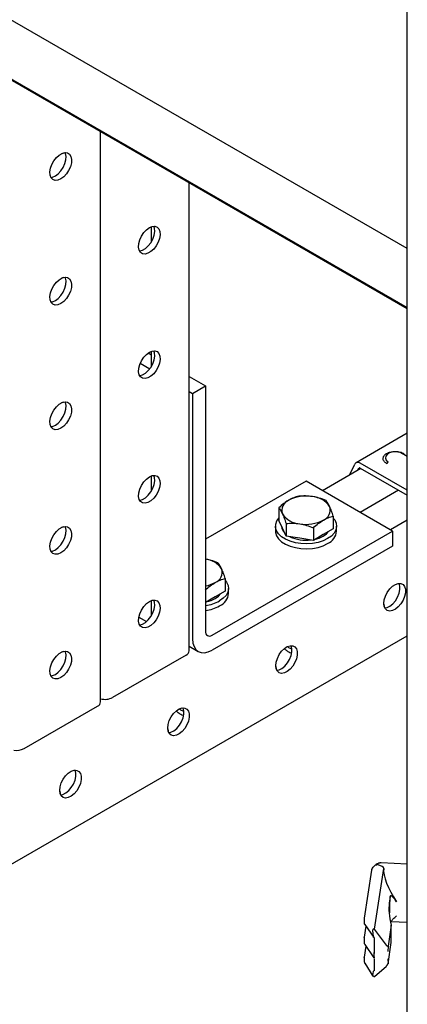
# Model space of a CAD drawing. Units: millimetres. Extents: x 1211 to 4026, y -2272 to 2696.
# Drawn here: x 3383 to 3510, y -1864 to -1541 of the extents above; entities that cross this region are included whole.
import ezdxf

# ---------------------------------------------------------------- set-up
doc = ezdxf.new("R2010")
doc.units = ezdxf.units.MM

msp = doc.modelspace()

# ---------------------------------------------------------------- linework, layer by layer
for p, q in [((3509.94, -2015.01), (3509.94, -1041.04)), ((3509.94, -1616.42), (3174.34, -1422.68)), ((3158.12, -1432.63), (3509.94, -1635.74)), ((3509.94, -1636.1), (3158.54, -1433.24)), ((3409.61, -1764.89), (3409.61, -1578.17)), ((3409.61, -1764.89), (3409.61, -1578.17)), ((3438.6, -1748.16), (3438.6, -1594.91)), ((3438.6, -1748.16), (3438.6, -1594.91)), ((3426.26, -1614.1), (3426.26, -1609.22)), ((3425.21, -1650.59), (3426.26, -1651.2)), ((3426.26, -1654.93), (3426.26, -1650.05)), ((3422.58, -1653.97), (3425.7, -1655.77)), ((3438.6, -1658.32), (3443.94, -1661.4)), ((3438.6, -1663.22), (3439.69, -1663.85)), ((3439.69, -1663.85), (3443.94, -1661.4)), ((3439.69, -1663.85), (3439.69, -1744.28)), ((3443.94, -1661.4), (3443.94, -1741.83)), ((3509.94, -1676.9), (3493.18, -1686.57)), ((3509.94, -1684.51), (3508.27, -1683.54)), ((3509.94, -1695.6), (3494.53, -1686.71)), ((3494.74, -1688.46), (3482.16, -1695.73)), ((3491, -1690.62), (3492.79, -1687.01)), ((3493.79, -1689.01), (3494.08, -1688.42)), ((3494.53, -1688.34), (3509.94, -1697.24)), ((3426.26, -1695.75), (3426.26, -1690.88)), ((3476.82, -1692.64), (3443.94, -1711.62)), ((3505.1, -1708.97), (3476.82, -1692.64)), ((3507.08, -1695.58), (3494.5, -1702.85)), ((3467.89, -1701.32), (3467.89, -1705.47)), ((3469.09, -1708.04), (3467.89, -1705.47)), ((3485.74, -1704.08), (3485.74, -1708.23)), ((3509.94, -1705.4), (3504.43, -1708.58)), ((3446.06, -1743.06), (3505.1, -1708.97)), ((3466.82, -1707.34), (3466.82, -1708.97)), ((3470.29, -1710.62), (3469.09, -1708.04)), ((3470.29, -1706.47), (3470.29, -1710.62)), ((3479.21, -1707.85), (3479.21, -1712)), ((3485.74, -1708.23), (3482.47, -1710.11)), ((3486.82, -1708.97), (3486.82, -1707.34)), ((3505.1, -1708.97), (3505.1, -1713.87)), ((3474.75, -1711.31), (3470.29, -1710.62)), ((3479.21, -1712), (3474.75, -1711.31)), ((3482.47, -1710.11), (3479.21, -1712)), ((3505.1, -1713.87), (3446.06, -1747.96)), ((3450.39, -1724.49), (3450.39, -1728.64)), ((3450.39, -1728.64), (3447.12, -1730.52)), ((3451.46, -1729.38), (3451.46, -1727.75)), ((3426.26, -1736.58), (3426.26, -1731.7)), ((3447.12, -1730.52), (3443.94, -1732.36)), ((3422.11, -1737.17), (3424.59, -1738.6)), ((3012.51, -2030.45), (3509.94, -1743.29)), ((3438.6, -1746.69), (3441.56, -1748.4)), ((3437.57, -1749.59), (3413.53, -1763.47)), ((3384.54, -1780.2), (3408.58, -1766.32)), ((3498.54, -1819.35), (3498.78, -1819.05)), ((3509.94, -1818.09), (3501.45, -1817.66)), ((3498.26, -1819.99), (3495.86, -1835.8)), ((3498.3, -1819.8), (3498.25, -1820.07)), ((3499.23, -1839.33), (3502.24, -1819.45)), ((3504.35, -1828.68), (3504.02, -1830.86)), ((3495.85, -1835.93), (3495.85, -1837.22)), ((3495.86, -1835.8), (3495.86, -1835.85)), ((3495.86, -1835.85), (3495.86, -1835.96)), ((3496.41, -1838.36), (3495.86, -1841.97)), ((3496.04, -1837.83), (3498.95, -1842.07)), ((3504.68, -1838.05), (3503.64, -1844.94)), ((3504.68, -1843.77), (3504.68, -1838.05)), ((3504.7, -1836.85), (3509.94, -1837.11)), ((3498.59, -1839.84), (3498.83, -1841.8)), ((3499.23, -1839.33), (3499.01, -1839.35)), ((3503.1, -1844.62), (3499.23, -1839.33)), ((3495.85, -1842.12), (3495.85, -1843.76)), ((3495.86, -1842.02), (3495.86, -1841.97)), ((3496.41, -1844.89), (3495.86, -1848.51)), ((3496.04, -1844.36), (3499.02, -1848.71)), ((3499.15, -1842.47), (3499.1, -1846.69)), ((3503.64, -1850.66), (3504.68, -1843.77)), ((3499.1, -1846.69), (3499.1, -1846.84)), ((3499.1, -1847.01), (3499.1, -1847.36)), ((3499.1, -1848.47), (3499.1, -1847.36)), ((3503.64, -1844.94), (3503.63, -1846.63)), ((3495.85, -1848.66), (3495.85, -1849.95)), ((3495.86, -1848.51), (3495.86, -1848.56)), ((3496.03, -1850.54), (3498.67, -1854.71)), ((3499.1, -1848.47), (3499.1, -1848.99)), ((3499.1, -1849.14), (3499.15, -1852.77)), ((3503.63, -1849.08), (3503.64, -1850.66)), ((3498.83, -1853.23), (3498.59, -1854.49)), ((3499.23, -1854.84), (3503.1, -1851.43)), ((3499.01, -1854.82), (3499.23, -1854.84))]:
    msp.add_line(p, q)
at = {"flags": 128}
for points in [[(3396.56, -1593.62), (3395.61, -1594.02), (3394.72, -1594.09), (3393.98, -1593.82), (3393.42, -1593.23), (3393.1, -1592.37), (3393.03, -1591.3), (3393.23, -1590.1), (3393.67, -1588.85), (3394.33, -1587.66), (3395.15, -1586.61), (3396.08, -1585.77), (3397.04, -1585.22), (3397.97, -1584.98), (3398.79, -1585.09), (3399.45, -1585.52), (3399.89, -1586.25), (3400.09, -1587.23), (3400.02, -1588.37), (3399.7, -1589.61), (3399.14, -1590.84), (3398.4, -1591.97), (3397.51, -1592.92), (3396.56, -1593.62)], [(3396.56, -1593.62), (3395.61, -1594.02), (3394.72, -1594.09), (3393.98, -1593.82), (3393.42, -1593.23), (3393.1, -1592.37), (3393.03, -1591.3), (3393.23, -1590.1), (3393.67, -1588.85), (3394.33, -1587.66), (3395.15, -1586.61), (3396.08, -1585.77), (3397.04, -1585.22), (3397.97, -1584.98), (3398.79, -1585.09), (3399.45, -1585.52), (3399.89, -1586.25), (3400.09, -1587.23), (3400.02, -1588.37), (3399.7, -1589.61), (3399.14, -1590.84), (3398.4, -1591.97), (3397.51, -1592.92), (3396.56, -1593.62)], [(3394.79, -1592.6), (3395.75, -1591.9), (3396.63, -1590.95), (3397.38, -1589.82), (3397.93, -1588.59), (3398.25, -1587.35), (3398.32, -1586.21), (3398.12, -1585.23), (3398.02, -1584.98)], [(3394.79, -1592.6), (3395.75, -1591.9), (3396.63, -1590.95), (3397.38, -1589.82), (3397.93, -1588.59), (3398.25, -1587.35), (3398.32, -1586.21), (3398.12, -1585.23), (3398.02, -1584.98)], [(3397.49, -1585.07), (3397.42, -1585.11), (3396.81, -1585.33)], [(3397.49, -1585.07), (3397.42, -1585.11), (3396.81, -1585.33)], [(3393.34, -1593.08), (3393.84, -1593), (3394.79, -1592.6)], [(3393.34, -1593.08), (3393.84, -1593), (3394.79, -1592.6)], [(3425.55, -1609.55), (3426.51, -1609.15), (3427.39, -1609.08), (3428.14, -1609.35), (3428.69, -1609.94), (3429.01, -1610.8), (3429.08, -1611.87), (3428.88, -1613.08), (3428.44, -1614.32), (3427.78, -1615.51), (3426.96, -1616.56), (3426.03, -1617.4), (3425.07, -1617.95), (3424.14, -1618.19), (3423.32, -1618.09), (3422.66, -1617.65), (3422.22, -1616.92), (3422.02, -1615.95), (3422.09, -1614.8), (3422.41, -1613.57), (3422.97, -1612.34), (3423.72, -1611.2), (3424.6, -1610.25), (3425.55, -1609.55)], [(3425.55, -1609.55), (3426.51, -1609.15), (3427.39, -1609.08), (3428.14, -1609.35), (3428.69, -1609.94), (3429.01, -1610.8), (3429.08, -1611.87), (3428.88, -1613.08), (3428.44, -1614.32), (3427.78, -1615.51), (3426.96, -1616.56), (3426.03, -1617.4), (3425.07, -1617.95), (3424.14, -1618.19), (3423.32, -1618.09), (3422.66, -1617.65), (3422.22, -1616.92), (3422.02, -1615.95), (3422.09, -1614.8), (3422.41, -1613.57), (3422.97, -1612.34), (3423.72, -1611.2), (3424.6, -1610.25), (3425.55, -1609.55)], [(3422.33, -1617.17), (3422.38, -1617.17), (3423.3, -1616.93), (3424.27, -1616.38), (3425.19, -1615.54), (3426.02, -1614.49), (3426.67, -1613.3), (3427.12, -1612.06), (3427.31, -1610.85), (3427.25, -1609.78), (3427.01, -1609.07)], [(3422.33, -1617.17), (3422.38, -1617.17), (3423.3, -1616.93), (3424.27, -1616.38), (3425.19, -1615.54), (3426.02, -1614.49), (3426.67, -1613.3), (3427.12, -1612.06), (3427.31, -1610.85), (3427.25, -1609.78), (3427.01, -1609.07)], [(3396.56, -1634.45), (3395.61, -1634.85), (3394.72, -1634.92), (3393.98, -1634.65), (3393.42, -1634.06), (3393.1, -1633.2), (3393.03, -1632.13), (3393.23, -1630.92), (3393.67, -1629.68), (3394.33, -1628.49), (3395.15, -1627.44), (3396.08, -1626.6), (3397.04, -1626.05), (3397.97, -1625.81), (3398.79, -1625.91), (3399.45, -1626.35), (3399.89, -1627.08), (3400.09, -1628.05), (3400.02, -1629.2), (3399.7, -1630.43), (3399.14, -1631.66), (3398.4, -1632.8), (3397.51, -1633.75), (3396.56, -1634.45)], [(3396.56, -1634.45), (3395.61, -1634.85), (3394.72, -1634.92), (3393.98, -1634.65), (3393.42, -1634.06), (3393.1, -1633.2), (3393.03, -1632.13), (3393.23, -1630.92), (3393.67, -1629.68), (3394.33, -1628.49), (3395.15, -1627.44), (3396.08, -1626.6), (3397.04, -1626.05), (3397.97, -1625.81), (3398.79, -1625.91), (3399.45, -1626.35), (3399.89, -1627.08), (3400.09, -1628.05), (3400.02, -1629.2), (3399.7, -1630.43), (3399.14, -1631.66), (3398.4, -1632.8), (3397.51, -1633.75), (3396.56, -1634.45)], [(3394.79, -1633.43), (3395.75, -1632.73), (3396.63, -1631.78), (3397.38, -1630.64), (3397.93, -1629.41), (3398.25, -1628.18), (3398.32, -1627.03), (3398.12, -1626.06), (3398.02, -1625.81)], [(3394.79, -1633.43), (3395.75, -1632.73), (3396.63, -1631.78), (3397.38, -1630.64), (3397.93, -1629.41), (3398.25, -1628.18), (3398.32, -1627.03), (3398.12, -1626.06), (3398.02, -1625.81)], [(3397.49, -1625.89), (3397.42, -1625.94), (3396.81, -1626.15)], [(3397.49, -1625.89), (3397.42, -1625.94), (3396.81, -1626.15)], [(3393.34, -1633.91), (3393.84, -1633.83), (3394.79, -1633.43)], [(3393.34, -1633.91), (3393.84, -1633.83), (3394.79, -1633.43)], [(3425.55, -1650.38), (3426.51, -1649.98), (3427.39, -1649.91), (3428.14, -1650.18), (3428.69, -1650.77), (3429.01, -1651.63), (3429.08, -1652.7), (3428.88, -1653.9), (3428.44, -1655.15), (3427.78, -1656.34), (3426.96, -1657.39), (3426.03, -1658.23), (3425.07, -1658.78), (3424.14, -1659.02), (3423.32, -1658.91), (3422.66, -1658.48), (3422.22, -1657.75), (3422.02, -1656.77), (3422.09, -1655.63), (3422.41, -1654.39), (3422.97, -1653.16), (3423.72, -1652.03), (3424.6, -1651.08), (3425.55, -1650.38)], [(3425.55, -1650.38), (3426.51, -1649.98), (3427.39, -1649.91), (3428.14, -1650.18), (3428.69, -1650.77), (3429.01, -1651.63), (3429.08, -1652.7), (3428.88, -1653.9), (3428.44, -1655.15), (3427.78, -1656.34), (3426.96, -1657.39), (3426.03, -1658.23), (3425.07, -1658.78), (3424.14, -1659.02), (3423.32, -1658.91), (3422.66, -1658.48), (3422.22, -1657.75), (3422.02, -1656.77), (3422.09, -1655.63), (3422.41, -1654.39), (3422.97, -1653.16), (3423.72, -1652.03), (3424.6, -1651.08), (3425.55, -1650.38)], [(3422.33, -1658), (3422.38, -1658), (3423.3, -1657.76), (3424.27, -1657.21), (3425.19, -1656.37), (3426.02, -1655.32), (3426.67, -1654.13), (3427.12, -1652.88), (3427.31, -1651.68), (3427.25, -1650.61), (3427.01, -1649.9)], [(3422.33, -1658), (3422.38, -1658), (3423.3, -1657.76), (3424.27, -1657.21), (3425.19, -1656.37), (3426.02, -1655.32), (3426.67, -1654.13), (3427.12, -1652.88), (3427.31, -1651.68), (3427.25, -1650.61), (3427.01, -1649.9)], [(3396.56, -1675.28), (3395.61, -1675.68), (3394.72, -1675.74), (3393.98, -1675.47), (3393.42, -1674.89), (3393.1, -1674.02), (3393.03, -1672.95), (3393.23, -1671.75), (3393.67, -1670.51), (3394.33, -1669.32), (3395.15, -1668.26), (3396.08, -1667.43), (3397.04, -1666.87), (3397.97, -1666.64), (3398.79, -1666.74), (3399.45, -1667.17), (3399.89, -1667.91), (3400.09, -1668.88), (3400.02, -1670.03), (3399.7, -1671.26), (3399.14, -1672.49), (3398.4, -1673.62), (3397.51, -1674.58), (3396.56, -1675.28)], [(3396.56, -1675.28), (3395.61, -1675.68), (3394.72, -1675.74), (3393.98, -1675.47), (3393.42, -1674.89), (3393.1, -1674.02), (3393.03, -1672.95), (3393.23, -1671.75), (3393.67, -1670.51), (3394.33, -1669.32), (3395.15, -1668.26), (3396.08, -1667.43), (3397.04, -1666.87), (3397.97, -1666.64), (3398.79, -1666.74), (3399.45, -1667.17), (3399.89, -1667.91), (3400.09, -1668.88), (3400.02, -1670.03), (3399.7, -1671.26), (3399.14, -1672.49), (3398.4, -1673.62), (3397.51, -1674.58), (3396.56, -1675.28)], [(3394.79, -1674.26), (3395.75, -1673.56), (3396.63, -1672.6), (3397.38, -1671.47), (3397.93, -1670.24), (3398.25, -1669.01), (3398.32, -1667.86), (3398.12, -1666.88), (3398.02, -1666.63)], [(3394.79, -1674.26), (3395.75, -1673.56), (3396.63, -1672.6), (3397.38, -1671.47), (3397.93, -1670.24), (3398.25, -1669.01), (3398.32, -1667.86), (3398.12, -1666.88), (3398.02, -1666.63)], [(3397.49, -1666.72), (3397.42, -1666.76), (3396.81, -1666.98)], [(3397.49, -1666.72), (3397.42, -1666.76), (3396.81, -1666.98)], [(3393.34, -1674.74), (3393.84, -1674.66), (3394.79, -1674.26)], [(3393.34, -1674.74), (3393.84, -1674.66), (3394.79, -1674.26)], [(3503.53, -1683.69), (3503.36, -1683.82), (3502.88, -1684.41), (3502.78, -1685.06), (3503.07, -1685.7), (3503.72, -1686.23)], [(3425.55, -1691.2), (3426.51, -1690.8), (3427.39, -1690.74), (3428.14, -1691.01), (3428.69, -1691.6), (3429.01, -1692.46), (3429.08, -1693.53), (3428.88, -1694.73), (3428.44, -1695.97), (3427.78, -1697.17), (3426.96, -1698.22), (3426.03, -1699.05), (3425.07, -1699.61), (3424.14, -1699.84), (3423.32, -1699.74), (3422.66, -1699.31), (3422.22, -1698.58), (3422.02, -1697.6), (3422.09, -1696.45), (3422.41, -1695.22), (3422.97, -1693.99), (3423.72, -1692.86), (3424.6, -1691.91), (3425.55, -1691.2)], [(3425.55, -1691.2), (3426.51, -1690.8), (3427.39, -1690.74), (3428.14, -1691.01), (3428.69, -1691.6), (3429.01, -1692.46), (3429.08, -1693.53), (3428.88, -1694.73), (3428.44, -1695.97), (3427.78, -1697.17), (3426.96, -1698.22), (3426.03, -1699.05), (3425.07, -1699.61), (3424.14, -1699.84), (3423.32, -1699.74), (3422.66, -1699.31), (3422.22, -1698.58), (3422.02, -1697.6), (3422.09, -1696.45), (3422.41, -1695.22), (3422.97, -1693.99), (3423.72, -1692.86), (3424.6, -1691.91), (3425.55, -1691.2)], [(3422.33, -1698.83), (3422.38, -1698.82), (3423.3, -1698.59), (3424.27, -1698.03), (3425.19, -1697.2), (3426.02, -1696.14), (3426.67, -1694.95), (3427.12, -1693.71), (3427.31, -1692.51), (3427.25, -1691.44), (3427.01, -1690.73)], [(3422.33, -1698.83), (3422.38, -1698.82), (3423.3, -1698.59), (3424.27, -1698.03), (3425.19, -1697.2), (3426.02, -1696.14), (3426.67, -1694.95), (3427.12, -1693.71), (3427.31, -1692.51), (3427.25, -1691.44), (3427.01, -1690.73)], [(3483.89, -1711.42), (3482.42, -1712.12), (3480.75, -1712.64), (3478.94, -1712.98), (3477.06, -1713.11), (3475.16, -1713.03), (3473.32, -1712.75), (3471.61, -1712.27), (3470.09, -1711.61), (3468.81, -1710.8), (3467.82, -1709.86), (3467.16, -1708.83), (3466.84, -1707.75), (3466.89, -1706.65), (3467.29, -1705.58), (3467.89, -1704.73)], [(3485.74, -1704.73), (3486.19, -1705.32), (3486.68, -1706.38), (3486.81, -1707.48), (3486.59, -1708.56), (3486.01, -1709.61), (3485.1, -1710.57), (3483.89, -1711.42)], [(3396.56, -1716.11), (3395.61, -1716.5), (3394.72, -1716.57), (3393.98, -1716.3), (3393.42, -1715.71), (3393.1, -1714.85), (3393.03, -1713.78), (3393.23, -1712.58), (3393.67, -1711.34), (3394.33, -1710.14), (3395.15, -1709.09), (3396.08, -1708.26), (3397.04, -1707.7), (3397.97, -1707.46), (3398.79, -1707.57), (3399.45, -1708), (3399.89, -1708.73), (3400.09, -1709.71), (3400.02, -1710.85), (3399.7, -1712.09), (3399.14, -1713.32), (3398.4, -1714.45), (3397.51, -1715.4), (3396.56, -1716.11)], [(3396.56, -1716.11), (3395.61, -1716.5), (3394.72, -1716.57), (3393.98, -1716.3), (3393.42, -1715.71), (3393.1, -1714.85), (3393.03, -1713.78), (3393.23, -1712.58), (3393.67, -1711.34), (3394.33, -1710.14), (3395.15, -1709.09), (3396.08, -1708.26), (3397.04, -1707.7), (3397.97, -1707.46), (3398.79, -1707.57), (3399.45, -1708), (3399.89, -1708.73), (3400.09, -1709.71), (3400.02, -1710.85), (3399.7, -1712.09), (3399.14, -1713.32), (3398.4, -1714.45), (3397.51, -1715.4), (3396.56, -1716.11)], [(3394.79, -1715.08), (3395.75, -1714.38), (3396.63, -1713.43), (3397.38, -1712.3), (3397.93, -1711.07), (3398.25, -1709.83), (3398.32, -1708.69), (3398.12, -1707.71), (3398.02, -1707.46)], [(3394.79, -1715.08), (3395.75, -1714.38), (3396.63, -1713.43), (3397.38, -1712.3), (3397.93, -1711.07), (3398.25, -1709.83), (3398.32, -1708.69), (3398.12, -1707.71), (3398.02, -1707.46)], [(3397.49, -1707.55), (3397.42, -1707.59), (3396.81, -1707.81)], [(3397.49, -1707.55), (3397.42, -1707.59), (3396.81, -1707.81)], [(3466.82, -1708.97), (3466.84, -1709.38), (3467.16, -1710.46), (3467.82, -1711.49), (3468.81, -1712.43), (3470.09, -1713.24), (3471.61, -1713.9), (3473.32, -1714.38), (3475.16, -1714.66), (3477.06, -1714.74), (3478.94, -1714.61), (3480.75, -1714.28), (3482.42, -1713.75), (3483.89, -1713.05)], [(3482.47, -1710.6), (3483.56, -1709.82), (3484.2, -1709.12)], [(3479.96, -1711.59), (3481.13, -1711.23), (3482.47, -1710.6)], [(3393.34, -1715.56), (3393.84, -1715.48), (3394.79, -1715.08)], [(3393.34, -1715.56), (3393.84, -1715.48), (3394.79, -1715.08)], [(3450.39, -1725.14), (3450.83, -1725.73), (3451.32, -1726.79), (3451.46, -1727.89), (3451.23, -1728.97), (3450.65, -1730.02), (3449.74, -1730.98), (3448.53, -1731.83)], [(3502.27, -1732.65), (3502.4, -1731.47), (3502.79, -1730.23), (3503.4, -1729.02), (3504.18, -1727.92), (3505.09, -1727.03), (3506.05, -1726.4), (3506.99, -1726.08), (3507.85, -1726.1), (3508.55, -1726.45), (3509.05, -1727.11), (3509.31, -1728.03), (3509.31, -1729.14), (3509.05, -1730.36), (3508.55, -1731.6), (3507.85, -1732.77), (3506.99, -1733.77), (3506.05, -1734.54), (3505.09, -1735.02), (3504.18, -1735.17), (3503.4, -1734.99), (3502.79, -1734.47), (3502.4, -1733.68), (3502.27, -1732.65)], [(3502.59, -1734.15), (3503.32, -1734), (3504.28, -1733.52), (3505.23, -1732.75), (3506.08, -1731.75), (3506.78, -1730.58), (3507.28, -1729.34), (3507.54, -1728.12), (3507.54, -1727.01), (3507.28, -1726.09), (3507.26, -1726.05)], [(3425.55, -1732.03), (3426.51, -1731.63), (3427.39, -1731.56), (3428.14, -1731.83), (3428.69, -1732.42), (3429.01, -1733.28), (3429.08, -1734.36), (3428.88, -1735.56), (3428.44, -1736.8), (3427.78, -1737.99), (3426.96, -1739.04), (3426.03, -1739.88), (3425.07, -1740.44), (3424.14, -1740.67), (3423.32, -1740.57), (3422.66, -1740.14), (3422.22, -1739.4), (3422.02, -1738.43), (3422.09, -1737.28), (3422.41, -1736.05), (3422.97, -1734.82), (3423.72, -1733.69), (3424.6, -1732.73), (3425.55, -1732.03)], [(3425.55, -1732.03), (3426.51, -1731.63), (3427.39, -1731.56), (3428.14, -1731.83), (3428.69, -1732.42), (3429.01, -1733.28), (3429.08, -1734.36), (3428.88, -1735.56), (3428.44, -1736.8), (3427.78, -1737.99), (3426.96, -1739.04), (3426.03, -1739.88), (3425.07, -1740.44), (3424.14, -1740.67), (3423.32, -1740.57), (3422.66, -1740.14), (3422.22, -1739.4), (3422.02, -1738.43), (3422.09, -1737.28), (3422.41, -1736.05), (3422.97, -1734.82), (3423.72, -1733.69), (3424.6, -1732.73), (3425.55, -1732.03)], [(3422.33, -1739.65), (3422.38, -1739.65), (3423.3, -1739.42), (3424.27, -1738.86), (3425.19, -1738.02), (3426.02, -1736.97), (3426.67, -1735.78), (3427.12, -1734.54), (3427.31, -1733.34), (3427.25, -1732.26), (3427.01, -1731.55)], [(3422.33, -1739.65), (3422.38, -1739.65), (3423.3, -1739.42), (3424.27, -1738.86), (3425.19, -1738.02), (3426.02, -1736.97), (3426.67, -1735.78), (3427.12, -1734.54), (3427.31, -1733.34), (3427.25, -1732.26), (3427.01, -1731.55)], [(3444.6, -1732), (3445.77, -1731.64), (3447.12, -1731.01)], [(3447.12, -1731.01), (3448.2, -1730.24), (3448.84, -1729.53)], [(3502.28, -1732.94), (3502.4, -1733.57), (3502.4, -1733.64)], [(3439.69, -1744.28), (3439.82, -1745.64), (3440.18, -1746.81), (3440.77, -1747.74), (3441.56, -1748.4), (3442.52, -1748.76), (3443.62, -1748.8), (3444.82, -1748.53), (3446.06, -1747.96)], [(3466.92, -1753.06), (3467.05, -1751.88), (3467.43, -1750.64), (3468.04, -1749.43), (3468.83, -1748.33), (3469.73, -1747.44), (3470.69, -1746.81), (3471.64, -1746.49), (3472.49, -1746.51), (3473.2, -1746.86), (3473.7, -1747.52), (3473.96, -1748.44), (3473.96, -1749.55), (3473.7, -1750.77), (3473.2, -1752.01), (3472.49, -1753.18), (3471.64, -1754.18), (3470.69, -1754.95), (3469.73, -1755.43), (3468.83, -1755.58), (3468.04, -1755.4), (3467.43, -1754.88), (3467.05, -1754.09), (3466.92, -1753.06)], [(3467.23, -1754.56), (3467.97, -1754.41), (3468.93, -1753.93), (3469.87, -1753.16), (3470.72, -1752.16), (3471.43, -1750.99), (3471.93, -1749.75), (3472.19, -1748.53), (3472.19, -1747.42), (3471.93, -1746.5), (3471.91, -1746.46)], [(3396.56, -1756.93), (3395.61, -1757.33), (3394.72, -1757.4), (3393.98, -1757.13), (3393.42, -1756.54), (3393.1, -1755.68), (3393.03, -1754.61), (3393.23, -1753.41), (3393.67, -1752.16), (3394.33, -1750.97), (3395.15, -1749.92), (3396.08, -1749.08), (3397.04, -1748.53), (3397.97, -1748.29), (3398.79, -1748.39), (3399.45, -1748.83), (3399.89, -1749.56), (3400.09, -1750.53), (3400.02, -1751.68), (3399.7, -1752.92), (3399.14, -1754.14), (3398.4, -1755.28), (3397.51, -1756.23), (3396.56, -1756.93)], [(3396.56, -1756.93), (3395.61, -1757.33), (3394.72, -1757.4), (3393.98, -1757.13), (3393.42, -1756.54), (3393.1, -1755.68), (3393.03, -1754.61), (3393.23, -1753.41), (3393.67, -1752.16), (3394.33, -1750.97), (3395.15, -1749.92), (3396.08, -1749.08), (3397.04, -1748.53), (3397.97, -1748.29), (3398.79, -1748.39), (3399.45, -1748.83), (3399.89, -1749.56), (3400.09, -1750.53), (3400.02, -1751.68), (3399.7, -1752.92), (3399.14, -1754.14), (3398.4, -1755.28), (3397.51, -1756.23), (3396.56, -1756.93)], [(3394.79, -1755.91), (3395.75, -1755.21), (3396.63, -1754.26), (3397.38, -1753.12), (3397.93, -1751.9), (3398.25, -1750.66), (3398.32, -1749.51), (3398.12, -1748.54), (3398.02, -1748.29)], [(3394.79, -1755.91), (3395.75, -1755.21), (3396.63, -1754.26), (3397.38, -1753.12), (3397.93, -1751.9), (3398.25, -1750.66), (3398.32, -1749.51), (3398.12, -1748.54), (3398.02, -1748.29)], [(3397.49, -1748.37), (3397.42, -1748.42), (3396.81, -1748.63)], [(3397.49, -1748.37), (3397.42, -1748.42), (3396.81, -1748.63)], [(3466.93, -1753.35), (3467.04, -1753.98), (3467.04, -1754.05)], [(3393.34, -1756.39), (3393.84, -1756.31), (3394.79, -1755.91)], [(3393.34, -1756.39), (3393.84, -1756.31), (3394.79, -1755.91)], [(3431.56, -1773.47), (3431.69, -1772.29), (3432.08, -1771.05), (3432.69, -1769.84), (3433.47, -1768.74), (3434.38, -1767.85), (3435.34, -1767.22), (3436.28, -1766.9), (3437.14, -1766.92), (3437.84, -1767.27), (3438.34, -1767.93), (3438.6, -1768.85), (3438.6, -1769.96), (3438.34, -1771.18), (3437.84, -1772.42), (3437.14, -1773.59), (3436.28, -1774.59), (3435.34, -1775.36), (3434.38, -1775.84), (3433.47, -1775.99), (3432.69, -1775.81), (3432.08, -1775.29), (3431.69, -1774.5), (3431.56, -1773.47)], [(3431.88, -1774.97), (3432.61, -1774.82), (3433.57, -1774.34), (3434.51, -1773.57), (3435.37, -1772.57), (3436.07, -1771.4), (3436.57, -1770.16), (3436.83, -1768.94), (3436.83, -1767.83), (3436.57, -1766.91), (3436.55, -1766.87)], [(3431.57, -1773.76), (3431.69, -1774.39), (3431.68, -1774.46)], [(3396.21, -1793.88), (3396.34, -1792.7), (3396.72, -1791.46), (3397.33, -1790.25), (3398.12, -1789.15), (3399.02, -1788.26), (3399.98, -1787.63), (3400.93, -1787.31), (3401.78, -1787.33), (3402.49, -1787.68), (3402.99, -1788.34), (3403.25, -1789.26), (3403.25, -1790.37), (3402.99, -1791.59), (3402.49, -1792.83), (3401.78, -1794), (3400.93, -1795), (3399.98, -1795.77), (3399.02, -1796.25), (3398.12, -1796.4), (3397.33, -1796.22), (3396.72, -1795.7), (3396.34, -1794.91), (3396.21, -1793.88)], [(3396.52, -1795.38), (3397.26, -1795.23), (3398.22, -1794.75), (3399.16, -1793.98), (3400.01, -1792.98), (3400.72, -1791.81), (3401.22, -1790.57), (3401.48, -1789.35), (3401.48, -1788.24), (3401.22, -1787.32), (3401.2, -1787.28)], [(3396.22, -1794.17), (3396.33, -1794.8), (3396.33, -1794.87)], [(3495.85, -1842.12), (3495.85, -1842.09), (3495.86, -1842.02)], [(3495.85, -1848.66), (3495.85, -1848.62), (3495.86, -1848.56)]]:
    msp.add_lwpolyline(points, dxfattribs=at)
for centre, radius, start, end in [((3508.55, -1683.12), 0.52, 253.2965, 305.2342), ((3493.79, -1687.59), 1.15, 49.6932, 149.9535), ((3502.41, -1685.56), 1.47, 302.1222, 333.0033), ((3494.34, -1688.57), 0.299, 49.6894, 149.9579), ((3472.41, -1702.14), 3.52, 110.7414, 199.4606), ((3476.8, -1709.75), 12.28, 80.229, 117.3575), ((3478.45, -1704.94), 7.3, 33.439, 86.5664), ((3481.23, -1702.09), 3.52, 290.7417, 19.4615), ((3475.18, -1699.28), 7.3, 213.4389, 266.5665), ((3476.83, -1694.47), 12.28, 260.2286, 297.3574), ((3472.14, -1707.18), 3.33, 184.8181, 224.9787), ((3482.01, -1708.61), 4.82, 292.9292, 355.7502), ((3476.81, -1699.41), 12.56, 245.137, 277.1325), ((3443.21, -1725.23), 7.14, 33.1773, 84.1772), ((3445.87, -1722.5), 3.52, 290.7416, 19.4616), ((3442.16, -1716.82), 10.25, 280.0075, 298.9706), ((3442.19, -1720.29), 13.17, 277.6188, 298.784), ((3446.66, -1729.02), 4.82, 292.9279, 355.7516), ((3442.19, -1721.92), 13.17, 277.6188, 298.784), ((3445.23, -1742.04), 1.31, 170.7866, 309.2028), ((3436.85, -1747.98), 1.76, 294.3733, 354.3073), ((3411.03, -1758.55), 5.52, 255.0203, 296.9166), ((3407.86, -1764.72), 1.76, 294.3733, 354.3073), ((3382.07, -1775.43), 5.37, 261.2591, 297.3359), ((3496.6, -1837.21), 0.753, 180.9946, 215.5231), ((3496.3, -1837.65), 0.308, 179.1426, 213.938), ((3496.6, -1843.74), 0.753, 180.9946, 215.5231), ((3496.3, -1844.19), 0.308, 179.166, 213.9146), ((3496.27, -1850.39), 0.282, 177.5744, 211.8653)]:
    msp.add_arc(centre, radius, start, end)
for centre, major_axis, ratio, start_param, end_param in [((3425.17, -1823.32), (77.08, 3.94), 0.070153, 6.268856, 6.523842), ((3509.34, -1827.57), (-6.33, 9.53), 0.347387, 0.365713, 1.633656)]:
    msp.add_ellipse(centre, major_axis=major_axis, ratio=ratio, start_param=start_param, end_param=end_param)
for points, knots in [([(3503.19, -1686.81), (3502.88, -1686.58), (3502.39, -1686.23), (3502.08, -1685.65), (3501.99, -1685.17), (3502.08, -1684.7), (3502.4, -1684.12), (3503.12, -1683.5), (3504.2, -1683.08), (3505.2, -1682.9), (3506.02, -1682.85), (3506.84, -1682.9), (3507.85, -1683.07), (3508.46, -1683.36), (3508.85, -1683.54)], [0, 0, 0, 0, 0.119726, 0.184182, 0.249999, 0.31582, 0.380273, 0.499999, 0.619728, 0.684181, 0.750001, 0.815819, 0.880273, 1, 1, 1, 1]), ([(3506.02, -1682.97), (3505.65, -1682.99), (3505.12, -1683.02), (3504.4, -1683.24), (3503.93, -1683.42), (3503.65, -1683.63), (3503.55, -1683.7)], [0, 0, 0, 0, 0.418683, 0.585907, 0.864029, 1, 1, 1, 1]), ([(3508.18, -1683.51), (3508.08, -1683.45), (3507.81, -1683.29), (3507.28, -1683.12), (3506.65, -1682.99), (3506.22, -1682.98), (3506.02, -1682.97)], [0, 0, 0, 0, 0.158219, 0.428809, 0.744888, 1, 1, 1, 1]), ([(3471.16, -1698.85), (3470.61, -1699.19), (3469.51, -1699.89), (3468.44, -1700.84), (3467.89, -1701.32)], [0, 0, 0, 0, 0.494512, 1, 1, 1, 1]), ([(3474.43, -1697.54), (3473.9, -1697.69), (3472.83, -1697.98), (3471.72, -1698.55), (3471.16, -1698.85)], [0, 0, 0, 0, 0.495454, 1, 1, 1, 1]), ([(3478.89, -1697.65), (3478.14, -1697.56), (3476.63, -1697.39), (3475.17, -1697.49), (3474.43, -1697.54)], [0, 0, 0, 0, 0.494509, 1, 1, 1, 1]), ([(3483.35, -1698.92), (3482.62, -1698.65), (3481.16, -1698.09), (3479.65, -1697.8), (3478.89, -1697.65)], [0, 0, 0, 0, 0.495451, 1, 1, 1, 1]), ([(3484.54, -1700.92), (3484.34, -1700.51), (3483.94, -1699.7), (3483.55, -1699.19), (3483.35, -1698.92)], [0, 0, 0, 0, 0.494504, 1, 1, 1, 1]), ([(3467.89, -1701.32), (3468.09, -1701.57), (3468.48, -1702.09), (3468.89, -1702.9), (3469.09, -1703.31)], [0, 0, 0, 0, 0.495456, 1, 1, 1, 1]), ([(3485.74, -1704.08), (3485.55, -1703.49), (3485.15, -1702.32), (3484.75, -1701.39), (3484.54, -1700.92)], [0, 0, 0, 0, 0.495462, 1, 1, 1, 1]), ([(3469.09, -1703.31), (3469.29, -1703.77), (3469.7, -1704.7), (3470.09, -1705.87), (3470.29, -1706.47)], [0, 0, 0, 0, 0.494517, 1, 1, 1, 1]), ([(3479.21, -1707.85), (3479.74, -1707.38), (3480.81, -1706.43), (3481.92, -1705.73), (3482.47, -1705.38)], [0, 0, 0, 0, 0.495456, 1, 1, 1, 1]), ([(3482.47, -1705.38), (3483.02, -1705.09), (3484.13, -1704.51), (3485.2, -1704.22), (3485.74, -1704.08)], [0, 0, 0, 0, 0.494514, 1, 1, 1, 1]), ([(3470.29, -1706.47), (3471.01, -1706.42), (3472.47, -1706.31), (3473.98, -1706.49), (3474.75, -1706.57)], [0, 0, 0, 0, 0.495461, 1, 1, 1, 1]), ([(3474.75, -1706.57), (3475.49, -1706.72), (3477.01, -1707.01), (3478.47, -1707.57), (3479.21, -1707.85)], [0, 0, 0, 0, 0.494517, 1, 1, 1, 1]), ([(3447.99, -1719.33), (3447.27, -1719.06), (3445.94, -1718.55), (3444.56, -1718.28), (3443.94, -1718.15)], [0, 0, 0, 0, 0.544241, 1, 1, 1, 1]), ([(3449.19, -1721.33), (3448.99, -1720.92), (3448.58, -1720.11), (3448.19, -1719.6), (3447.99, -1719.33)], [0, 0, 0, 0, 0.494505, 1, 1, 1, 1]), ([(3450.39, -1724.49), (3450.19, -1723.9), (3449.8, -1722.73), (3449.39, -1721.8), (3449.19, -1721.33)], [0, 0, 0, 0, 0.495462, 1, 1, 1, 1]), ([(3447.12, -1725.79), (3447.67, -1725.5), (3448.77, -1724.92), (3449.84, -1724.63), (3450.39, -1724.49)], [0, 0, 0, 0, 0.494511, 1, 1, 1, 1]), ([(3443.85, -1728.26), (3444.38, -1727.79), (3445.45, -1726.84), (3446.56, -1726.14), (3447.12, -1725.79)], [0, 0, 0, 0, 0.495459, 1, 1, 1, 1]), ([(3469.74, -1747.51), (3469.75, -1747.52), (3469.99, -1747.76), (3470.67, -1748.22), (3471.45, -1748.71), (3471.99, -1748.92), (3472.07, -1748.95)], [0, 0, 0, 0, 0.008068, 0.413162, 0.912161, 1, 1, 1, 1]), ([(3472.2, -1747.66), (3471.86, -1747.5), (3471.31, -1747.26), (3470.94, -1746.92), (3470.81, -1746.8)], [0, 0, 0, 0, 0.636319, 1, 1, 1, 1]), ([(3436.85, -1768.07), (3436.5, -1767.91), (3435.96, -1767.67), (3435.59, -1767.33), (3435.45, -1767.21)], [0, 0, 0, 0, 0.636319, 1, 1, 1, 1]), ([(3434.39, -1767.92), (3434.39, -1767.93), (3434.64, -1768.17), (3435.32, -1768.63), (3436.09, -1769.12), (3436.64, -1769.33), (3436.72, -1769.36)], [0, 0, 0, 0, 0.008068, 0.413162, 0.912161, 1, 1, 1, 1]), ([(3498.78, -1819.05), (3498.94, -1818.88), (3499.17, -1818.63), (3499.5, -1818.36), (3499.71, -1818.24), (3499.83, -1818.2), (3499.91, -1818.19), (3499.94, -1818.2), (3499.96, -1818.2)], [0, 0, 0, 0, 0.505015, 0.752619, 0.875657, 0.94258, 0.972293, 1, 1, 1, 1]), ([(3501.01, -1817.78), (3500.72, -1817.8), (3500.24, -1817.83), (3499.71, -1818.29), (3499.51, -1818.46)], [0, 0, 0, 0, 0.630852, 1, 1, 1, 1]), ([(3501.44, -1817.72), (3501.4, -1817.7), (3500.99, -1817.51), (3500.44, -1817.87), (3499.96, -1818.2)], [0, 0, 0, 0, 0.114213, 1, 1, 1, 1]), ([(3498.3, -1819.8), (3498.34, -1819.73), (3498.41, -1819.56), (3498.5, -1819.43), (3498.54, -1819.35)], [0, 0, 0, 0, 0.436621, 1, 1, 1, 1]), ([(3504.23, -1833.97), (3504.23, -1833.16), (3504.24, -1831.52), (3504.32, -1829.62), (3504.35, -1828.68)], [0, 0, 0, 0, 0.500002, 1, 1, 1, 1]), ([(3506.43, -1830.36), (3506.05, -1829.83), (3505.55, -1829.14), (3504.94, -1828.57), (3504.69, -1828.42), (3504.54, -1828.41), (3504.41, -1828.46), (3504.38, -1828.59), (3504.35, -1828.68)], [0, 0, 0, 0, 0.498554, 0.634379, 0.749127, 0.811951, 0.874668, 1, 1, 1, 1]), ([(3504.02, -1830.86), (3503.95, -1831.88), (3503.79, -1833.96), (3504.38, -1836.67), (3504.68, -1838.05)], [0, 0, 0, 0, 0.489912, 1, 1, 1, 1]), ([(3504.52, -1837.15), (3504.53, -1837.14), (3504.57, -1837.06), (3504.7, -1836.83), (3504.94, -1836.48), (3505.56, -1835.75), (3506.05, -1835.32), (3506.43, -1834.99)], [0, 0, 0, 0, 0.017126, 0.093878, 0.233348, 0.398965, 1, 1, 1, 1]), ([(3495.87, -1837.21), (3495.86, -1837.24), (3495.83, -1837.44), (3495.91, -1837.67), (3496.04, -1837.81), (3496.05, -1837.82)], [0, 0, 0, 0, 0.155436, 0.919238, 1, 1, 1, 1]), ([(3499.01, -1839.35), (3498.95, -1839.36), (3498.86, -1839.37), (3498.75, -1839.44), (3498.69, -1839.5), (3498.64, -1839.57), (3498.59, -1839.68), (3498.59, -1839.78), (3498.59, -1839.84)], [0, 0, 0, 0, 0.25047, 0.376795, 0.499729, 0.623197, 0.749518, 1, 1, 1, 1]), ([(3495.87, -1843.74), (3495.86, -1843.78), (3495.83, -1843.97), (3495.91, -1844.21), (3496.04, -1844.34), (3496.05, -1844.35)], [0, 0, 0, 0, 0.155407, 0.919047, 1, 1, 1, 1]), ([(3499, -1842.12), (3498.95, -1842.07), (3498.87, -1841.97), (3498.84, -1841.85), (3498.83, -1841.8)], [0, 0, 0, 0, 0.543726, 1, 1, 1, 1]), ([(3499, -1842.12), (3499.02, -1842.14), (3499.07, -1842.19), (3499.11, -1842.28), (3499.15, -1842.38), (3499.15, -1842.44), (3499.15, -1842.47)], [0, 0, 0, 0, 0.248842, 0.499827, 0.75024, 1, 1, 1, 1]), ([(3503.64, -1844.94), (3503.64, -1844.95), (3503.63, -1844.98), (3503.61, -1845.01), (3503.56, -1845.01), (3503.49, -1844.99), (3503.39, -1844.93), (3503.26, -1844.81), (3503.15, -1844.68), (3503.1, -1844.62)], [0, 0, 0, 0, 0.061554, 0.125663, 0.251284, 0.36986, 0.50202, 0.751523, 1, 1, 1, 1]), ([(3499.1, -1847.36), (3499.1, -1847.31), (3499.1, -1847.23), (3499.08, -1847.12), (3499.07, -1847.06), (3499.06, -1847.03)], [0, 0, 0, 0, 0.497788, 0.752264, 1, 1, 1, 1]), ([(3495.85, -1849.95), (3495.86, -1850.05), (3495.88, -1850.25), (3495.98, -1850.44), (3496.03, -1850.53)], [0, 0, 0, 0, 0.502874, 1, 1, 1, 1]), ([(3499.03, -1848.72), (3499.04, -1848.74), (3499.07, -1848.77), (3499.08, -1848.77), (3499.08, -1848.74), (3499.09, -1848.7), (3499.09, -1848.64), (3499.1, -1848.59), (3499.1, -1848.57)], [0, 0, 0, 0, 0.376846, 0.513399, 0.630355, 0.739845, 0.85914, 1, 1, 1, 1]), ([(3499.06, -1848.67), (3499.07, -1848.66), (3499.08, -1848.64), (3499.1, -1848.58), (3499.1, -1848.51), (3499.1, -1848.47)], [0, 0, 0, 0, 0.246522, 0.502442, 1, 1, 1, 1]), ([(3503.1, -1851.43), (3503.16, -1851.37), (3503.26, -1851.27), (3503.39, -1851.11), (3503.49, -1850.97), (3503.56, -1850.86), (3503.61, -1850.77), (3503.63, -1850.7), (3503.64, -1850.67), (3503.64, -1850.66)], [0, 0, 0, 0, 0.259638, 0.498606, 0.63016, 0.749036, 0.874425, 0.93822, 1, 1, 1, 1]), ([(3499.01, -1854.82), (3498.95, -1854.81), (3498.83, -1854.78), (3498.7, -1854.72), (3498.64, -1854.66), (3498.6, -1854.6), (3498.58, -1854.55), (3498.59, -1854.51), (3498.59, -1854.49)], [0, 0, 0, 0, 0.262473, 0.499211, 0.619414, 0.742129, 0.868592, 1, 1, 1, 1]), ([(3498.83, -1853.23), (3498.84, -1853.19), (3498.87, -1853.11), (3498.95, -1853.05), (3499, -1853.02)], [0, 0, 0, 0, 0.456195, 1, 1, 1, 1]), ([(3499.15, -1852.77), (3499.15, -1852.79), (3499.15, -1852.84), (3499.11, -1852.91), (3499.07, -1852.97), (3499.02, -1853), (3499, -1853.02)], [0, 0, 0, 0, 0.249625, 0.500149, 0.75105, 1, 1, 1, 1])]:
    msp.add_open_spline(points, degree=3, knots=knots)

doc.saveas('drawing.dxf')
